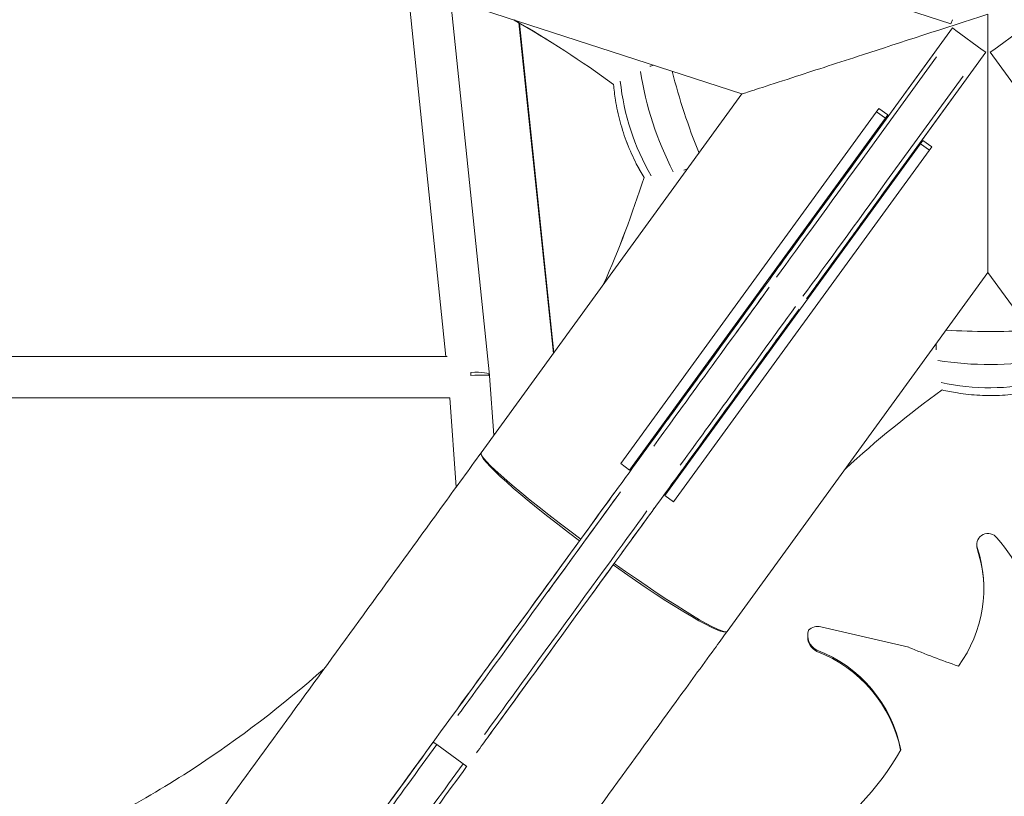
# Model space of a CAD drawing. Units: millimetres. Extents: x -6512 to 6504, y -6299 to 6700.
# Drawn here: x -445 to 7, y -360 to -3 of the extents above; entities that cross this region are included whole.
import ezdxf

# ---------------------------------------------------------------- set-up
doc = ezdxf.new("R2010")
doc.units = ezdxf.units.MM
doc.header["$LTSCALE"] = 20
doc.layers.add('2d', color=230, linetype='Continuous')

msp = doc.modelspace()

# ---------------------------------------------------------------- linework, layer by layer
at = {"layer": '2d', "lineweight": 0}
for p, q in [((-306.9, 26.27), (-113.02, -36.72)), ((-17, -4.47), (-85.18, 17.68)), ((-249.02, -157.41), (-266.72, 13.22)), ((-229.03, -165.93), (-246.95, 6.8)), ((-215.48, -3.99), (-199.64, -155.95)), ((-215.29, -4.11), (-199.48, -155.72)), ((-17, -4.47), (-16.38, -2.57)), ((-17, -4.47), (-17, -4.47)), ((-16.38, -6.38), (-60.32, -66.87)), ((-16.38, -6.38), (-16.38, -6.38)), ((-14.76, -7.56), (-16.38, -6.38)), ((-14.76, -7.56), (-14.77, -7.58)), ((-14.76, -7.56), (-14.76, -7.56)), ((-14.76, -7.56), (-14.76, -7.56)), ((-2.62, -16.37), (-14.76, -7.56)), ((-14.76, -7.56), (-14.76, -7.56)), ((-2.62, -16.37), (-14.76, -7.56)), ((14.76, -7.55), (2.63, -16.37)), ((14.76, -7.56), (2.63, -16.37)), ((-1.01, -17.55), (-43.14, -75.54)), ((-2.62, -16.37), (-2.62, -16.37)), ((-1.01, -17.55), (-2.62, -16.37)), ((-2.62, -16.37), (-2.62, -16.37)), ((-1.01, -17.55), (-1.01, -17.55)), ((2.63, -16.37), (1.01, -17.55)), ((1.01, -17.55), (44.96, -78.03)), ((1.01, -17.55), (1.01, -17.55)), ((2.63, -16.37), (2.63, -16.37)), ((2.63, -16.37), (2.63, -16.37)), ((2.63, -16.37), (2.63, -16.37)), ((2.63, -16.37), (2.64, -16.39)), ((-60.32, -66.87), (-25.19, -18.52)), ((-58.71, -68.05), (-23.58, -19.69)), ((-46.57, -76.86), (-11.44, -28.51)), ((-44.95, -78.04), (-9.82, -29.69)), ((-113.02, -36.72), (-232.85, -201.65)), ((-50.09, -43.43), (-168.68, -206.65)), ((-47.16, -47.89), (-51.2, -44.95)), ((-50.09, -43.43), (-46.05, -46.36)), ((-164.64, -209.59), (-46.05, -46.36)), ((-148.46, -221.35), (-29.87, -58.12)), ((-25.82, -61.06), (-29.87, -58.12)), ((-25.82, -61.06), (-144.41, -224.28)), ((-30.98, -59.65), (-26.93, -62.59)), ((-57.91, -95.88), (-57.91, -95.88)), ((-119.83, -283.76), (0, -118.84)), ((0, -118.84), (119.83, -283.76)), ((-89.64, -139.55), (-89.64, -139.55)), ((-248.44, -157.41), (-597.81, -157.36)), ((-227.01, -193.62), (-229, -166.22)), ((-247.31, -176.41), (-592.66, -176.36)), ((-244.33, -217.45), (-247.31, -176.41)), ((-113.33, -172.15), (-113.33, -172.15)), ((-126.29, -189.99), (-126.29, -189.99)), ((-164.64, -209.59), (-168.68, -206.65)), ((-137.77, -205.78), (-137.77, -205.78)), ((-148.46, -221.35), (-144.41, -224.28)), ((-153.32, -227.19), (-153.32, -227.19)), ((-5.16, -244.45), (-5.16, -243.86)), ((-171.27, -251.89), (-171.27, -251.89)), ((-181.95, -266.6), (-181.95, -266.6)), ((-36.39, -291.09), (-76.76, -281.67)), ((-198.5, -289.38), (-198.5, -289.38)), ((-82.83, -286.28), (-82.83, -285.68)), ((-253.26, -335.82), (-254.88, -334.65)), ((-229.31, -331.78), (-229.31, -331.78)), ((-239.5, -345.82), (-253.26, -335.82)), ((-260.21, -341.99), (-260.21, -341.99)), ((-234.98, -339.59), (-234.98, -339.59)), ((-262.06, -344.53), (-262.06, -344.53)), ((-244.84, -353.15), (-244.84, -353.16))]:
    msp.add_line(p, q, dxfattribs=at)
for centre, major_axis, ratio, start_param, end_param in [((-93.8, -30.58), (30.96, -93.72), 0.640777, -1.823972, -1.32668), ((-132.23, -16.58), (-42.99, -14.07), 0.003477, -1.047401, -1.003904), ((-108.74, -35.5), (30.8, -93.77), 0.327508, -1.775597, -1.372101), ((-80.01, -26), (31.35, -93.59), 0.895935, -1.812468, -1.344782), ((-60.32, -66.87), (63.36, 87.21), 0.000001, -2.222253, -1.570796), ((-116.61, -64.33), (-42.99, -14.07), 0.003477, -1.049132, -1.003904), ((-58.71, -68.05), (-63.36, -87.21), 0.000001, 0.919339, 1.570796), ((-46.57, -76.86), (63.36, 87.21), 0.000001, -2.222253, -1.570796), ((-44.95, -78.04), (-63.36, -87.21), 0.000001, 0.919339, 1.570796), ((-112.99, -171.69), (56.71, 78.05), 0.000001, 0.240604, 0.482606), ((-83.45, -131.03), (-23.36, -32.16), 0.000001, -2.659377, -1.760496), ((-100.88, -122.7), (-21.16, -29.13), 0.000001, -2.222253, -1.210596), ((-117.65, -145.78), (44.05, 60.63), 0.000001, -2.588875, -1.210596), ((-116.04, -146.95), (-44.05, -60.63), 0.000001, 0.552752, 1.931031), ((-116.04, -146.95), (44.05, 60.63), 0.000001, -1.570797, -1.210596), ((-103.9, -155.77), (44.05, 60.63), 0.000001, -2.588875, -1.210596), ((-102.28, -156.95), (-44.05, -60.63), 0.000001, 0.552752, 1.931031), ((1.48, -113.59), (98.7, 0.32), 0.327508, -1.782885, -1.390817), ((-23.77, -130.08), (0.09, -45.24), 0.003477, -1.072989, -1.003904), ((1.42, -97.86), (98.7, 0.48), 0.640777, -1.823972, -1.32668), ((-238.48, -166.91), (0, 9.5), 0.094874, -1.489597, -1.33736), ((-238.48, -166.91), (9.47, 0.69), 0.074402, 0, 1.470425), ((1.33, -83.33), (98.7, 0.89), 0.895935, -1.812468, -1.344782), ((-163.08, -208.3), (-26.95, -37.1), 0.000001, -2.588875, -0.661301), ((-176.34, -242.71), (-56.51, 41.06), 0.075, 0, 1.4344), ((-203.59, -264.05), (-42.01, -57.82), 0.000001, 0.151777, 2.480354), ((-201.97, -265.23), (-42.01, -57.82), 0.000001, 0.151946, 2.480524), ((-201.97, -265.23), (42.01, 57.82), 0.000001, -1.570796, -0.661301), ((-189.83, -274.05), (-42.01, -57.82), 0.000001, 0.151777, 2.480354), ((-189.83, -274.05), (-42.01, -57.82), 0.000001, 0.151733, 2.48031), ((-188.21, -275.22), (-42.01, -57.82), 0.000001, 0.151946, 2.480524), ((-0.03, -243.86), (-5.14, 0), 0.997217, -2.504342, 0.251768), ((-49.64, -288.19), (71.73, 0), 0.997217, 0.122279, 0.723928), ((-0.03, -244.45), (-5.14, 0), 0.997217, 0, 0.251768), ((-176.34, -242.71), (56.51, -41.06), 0.075, -1.434333, -0.00078), ((-168.92, -248.67), (-16.71, -22.99), 0.000001, -0.986429, -0.67632), ((-75.43, -285.68), (-7.41, 0), 0.997217, -0.342971, 1.122686), ((-78.11, -287.83), (-6.33, 0), 0.997217, -1.785432, -0.825441), ((-232.92, -336.75), (36.31, 49.98), 0.000001, 0.324779, 1.182539), ((-75.43, -286.28), (-7.41, 0), 0.997217, 0, 1.122686), ((-255.18, -335.06), (27.82, 38.29), 0.000001, 0.151772, 1.626741), ((-263.53, -346.56), (50.96, 70.14), 0.000001, -2.436243, -1.400194), ((-274.37, -393.8), (-59.54, -81.95), 0.000001, -2.429124, -2.293505), ((-261.91, -347.73), (-50.96, -70.14), 0.000001, 0.705366, 1.741414), ((-301.44, -398.74), (39.39, 54.21), 0.000001, -0.302491, 1.166636), ((-249.78, -356.55), (50.96, 70.14), 0.000001, -2.436243, -1.400194), ((-248.16, -357.73), (-50.96, -70.14), 0.000001, 0.705366, 1.741414)]:
    msp.add_ellipse(centre, major_axis=major_axis, ratio=ratio, start_param=start_param, end_param=end_param, dxfattribs=at)
at = {"layer": '2d', "lineweight": 0, "extrusion": (0, 0, -1)}
for centre, major_axis, ratio, start_param, end_param in [((-60.32, -66.87), (-45.73, -62.94), 0.000001, -1.570796, -0.919339), ((-42.69, -74.93), (-17.35, -23.88), 0.000001, -1.544955, -0.499965), ((-117.65, -145.78), (-26.42, -36.36), 0.000001, -1.930956, -0.552677), ((-100.78, -154.87), (11.14, 15.33), 0.000001, -0.000052, 1.79358), ((-100.38, -154.32), (-12.95, -17.83), 0.000001, -1.347925, 0.000035), ((-238.48, -166.91), (9.45, 0.98), 0.222035, -1.454823, 0.104245), ((-111.24, -169.28), (-15.05, -20.72), 0.000001, -1.431704, 0.000002), ((-176.34, -242.71), (-56.51, 41.06), 0.088214, -1.434399, -0.00256), ((-161.25, -238.11), (23.81, 32.78), 0.000001, 0.166496, 1.23134), ((-155.9, -230.74), (-16.79, -23.11), 0.000001, -1.725342, -0.765622), ((-203.59, -264.05), (-24.37, -33.55), 0.000001, -2.480291, -0.151714), ((-62.12, -264.18), (60.22, 0), 0.997217, -0.32264, 0.633501), ((-62.12, -264.77), (60.22, 0), 0.997217, -0.32264, -0.004966), ((-186.59, -272.98), (15.32, 21.09), 0.000001, 0.000015, 0.986535), ((-176.34, -242.71), (56.51, -41.06), 0.088214, 0, 1.434334), ((-176.34, -242.71), (56.51, -41.06), 0.088214, -0.001335, 0), ((-100.97, -350.1), (62.08, 0), 0.997217, -1.202835, -0.192471), ((-100.97, -350.7), (62.08, 0), 0.997217, -1.202835, -0.19977), ((114.62, 71.07), (-393.32, 0), 0.997217, -1.238769, -1.176721), ((-212.96, -309.28), (-16.35, -22.51), 0.000001, -1.182028, 0.000046), ((-263.53, -346.56), (-33.33, -45.87), 0.000001, -1.776213, -0.727788), ((-153.9, -273.15), (-131.26, 0), 0.997217, -2.620976, -2.142277), ((-217.49, -283.19), (-48.71, -67.04), 0.000001, -0.501109, 0.311921)]:
    msp.add_ellipse(centre, major_axis=major_axis, ratio=ratio, start_param=start_param, end_param=end_param, dxfattribs=at)
at = {"layer": '2d', "lineweight": 0}
for points, knots in [([(-113.02, -36.72), (-113.02, -36.72), (-112.62, -36.59), (-110.33, -35.85), (-107.4, -34.9), (-99.28, -32.26), (-93.86, -30.5), (-78.89, -25.63), (-68.35, -22.21), (-40.2, -13.06), (-20.33, -6.61), (-0.01, 0), (0, 0), (0, 0)], [177.764179, 177.764179, 177.764179, 177.764179, 192.028078, 192.028078, 220.345646, 220.345646, 252.530877, 252.530877, 302.292122, 302.292122, 383.176098, 383.176098, 383.195846, 383.195846, 383.195846, 383.195846]), ([(0, -118.84), (0, -118.84), (0, -118.66), (0, -117.53), (0, -115.87), (0, -110.67), (0, -106.83), (0, -96), (0, -88.25), (0, -67.93), (0, -54.31), (0, -27.42), (0, -13.71), (0, -0.09), (0, -0.05), (0, 0)], [150.290916, 150.290916, 150.290916, 150.290916, 156.955582, 156.955582, 172.344038, 172.344038, 191.257083, 191.257083, 219.353103, 219.353103, 261.490972, 261.490972, 302.323642, 302.323642, 302.462971, 302.462971, 302.462971, 302.462971]), ([(-172.03, -32.33), (-171.82, -34.7), (-171.53, -37.1), (-170.6, -42.86), (-169.88, -46.22), (-168.08, -52.89), (-167, -56.19), (-164.51, -62.64), (-163.1, -65.78), (-160.45, -70.96), (-159.27, -73.08), (-158.03, -75.11)], [7.853167326, 7.853167326, 7.853167326, 7.853167326, 7.853432563, 7.853432563, 7.85379861, 7.85379861, 7.854164658, 7.854164658, 7.854530705, 7.854530705, 7.854795941, 7.854795941, 7.854795941, 7.854795941]), ([(-172.02, -32.32), (-171.82, -34.69), (-171.52, -37.09), (-170.6, -42.85), (-169.88, -46.21), (-168.08, -52.88), (-167, -56.18), (-164.51, -62.63), (-163.1, -65.77), (-160.44, -70.95), (-159.26, -73.07), (-158.03, -75.1)], [7.853167326, 7.853167326, 7.853167326, 7.853167326, 7.853432563, 7.853432563, 7.85379861, 7.85379861, 7.854164658, 7.854164658, 7.854530705, 7.854530705, 7.854795941, 7.854795941, 7.854795941, 7.854795941]), ([(-21.1, -172.79), (-18.78, -173.33), (-16.41, -173.79), (-10.65, -174.69), (-7.23, -175.04), (-0.33, -175.39), (3.15, -175.38), (10.05, -175.01), (13.47, -174.64), (19.22, -173.72), (21.59, -173.24), (23.91, -172.7)], [3.140785332, 3.140785332, 3.140785332, 3.140785332, 3.141050569, 3.141050569, 3.141416616, 3.141416616, 3.141782663, 3.141782663, 3.14214871, 3.14214871, 3.142413946, 3.142413946, 3.142413946, 3.142413946]), ([(-647.53, -772.41), (-645.92, -770.19), (-644.3, -767.97), (-631.96, -750.98), (-621.21, -736.18), (-599.66, -706.53), (-588.87, -691.68), (-567.26, -661.93), (-556.43, -647.03), (-534.75, -617.19), (-523.89, -602.24), (-502.15, -572.31), (-491.26, -557.33), (-469.46, -527.32), (-458.54, -512.29), (-436.68, -482.21), (-425.74, -467.14), (-403.83, -436.99), (-392.87, -421.9), (-370.91, -391.68), (-359.92, -376.56), (-337.93, -346.28), (-326.92, -331.13), (-304.89, -300.81), (-293.87, -285.64), (-271.8, -255.27), (-260.76, -240.07), (-244.1, -217.13), (-238.47, -209.39), (-232.85, -201.65)], [2124.542327, 2124.542327, 2124.542327, 2124.542327, 2133.041329, 2133.041329, 2189.60999, 2189.60999, 2246.17865, 2246.17865, 2302.74731, 2302.74731, 2359.315971, 2359.315971, 2415.884631, 2415.884631, 2472.453291, 2472.453291, 2529.021952, 2529.021952, 2585.590612, 2585.590612, 2642.159272, 2642.159272, 2698.727933, 2698.727933, 2755.296593, 2755.296593, 2811.865253, 2811.865253, 2840.649733, 2840.649733, 2840.649733, 2840.649733]), ([(-119.83, -283.76), (-121.78, -286.45), (-123.73, -289.14), (-131.55, -299.89), (-137.41, -307.96), (-154.31, -331.22), (-165.34, -346.41), (-187.4, -376.77), (-198.42, -391.94), (-220.45, -422.25), (-231.45, -437.4), (-253.44, -467.66), (-264.42, -482.78), (-286.37, -512.98), (-297.33, -528.07), (-319.23, -558.21), (-330.16, -573.27), (-352.01, -603.34), (-362.92, -618.35), (-384.71, -648.35), (-395.6, -663.33), (-417.33, -693.24), (-428.18, -708.17), (-449.85, -738), (-460.67, -752.89), (-482.27, -782.62), (-493.05, -797.46), (-514.06, -826.38), (-524.3, -840.47), (-534.51, -854.52)], [0, 0, 0, 0, 10.000008, 10.000008, 40.000219, 40.000219, 96.569557, 96.569557, 153.138217, 153.138217, 209.706877, 209.706877, 266.275538, 266.275538, 322.844198, 322.844198, 379.412859, 379.412859, 435.981519, 435.981519, 492.550179, 492.550179, 549.11884, 549.11884, 605.6875, 605.6875, 662.25616, 662.25616, 716.115942, 716.115942, 716.115942, 716.115942]), ([(-436.53, -385.66), (-411.78, -374.66), (-387.92, -361.68), (-344, -333.05), (-323.81, -317.62), (-304.87, -300.78)], [3.5600481, 3.5600481, 3.5600481, 3.5600481, 3.719343, 3.719343, 3.8684128, 3.8684128, 3.8684128, 3.8684128])]:
    msp.add_open_spline(points, degree=3, knots=knots, dxfattribs=at)
for points in [[(-172.03, -32.33), (-186.71, -21.65), (-201.96, -11.76), (-217.7, -2.71)], [(-172.02, -32.32), (-186.69, -21.65), (-201.93, -11.77), (-217.65, -2.73)], [(-176.58, -124.2), (-169.56, -108.17), (-163.37, -91.78), (-158.03, -75.11)], [(-176.57, -124.19), (-169.55, -108.16), (-163.36, -91.77), (-158.03, -75.1)], [(-21.1, -172.79), (-36.57, -184.02), (-51.4, -196.11), (-65.51, -209.01)]]:
    msp.add_open_spline(points, degree=3, dxfattribs=at)

doc.saveas('drawing.dxf')
